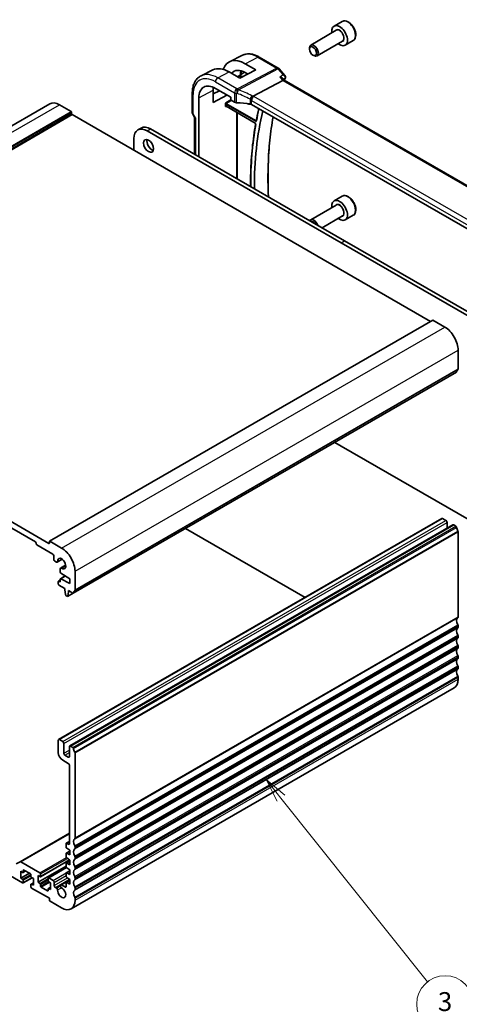
# Model space of a CAD drawing. Units: millimetres. Extents: x 0 to 5710, y 0 to 843.
# Drawn here: x 838 to 977, y 291 to 604 of the extents above; entities that cross this region are included whole.
import ezdxf

# ---------------------------------------------------------------- set-up
doc = ezdxf.new("R2010")
doc.units = ezdxf.units.MM
doc.layers.add('Symbol (TK)', color=100, linetype='Continuous', lineweight=18, true_color=0x00ff3f)
doc.layers.add('Visible (ISO)', color=7, linetype='Continuous', lineweight=35)
doc.layers.add('Visible Narrow (ISO)', color=7, linetype='Continuous', lineweight=25)
doc.styles.add('Note Text (TK2)', font='MS PGothic.ttf')

# ---------------------------------------------------------------- blocks, each defined once
blk = doc.blocks.new('バルーン3')
at = {"layer": 'Symbol (TK)', "color": 100, "true_color": 0x00ff40}
for p, q in [((321.35, 126.75), (319.79, 128.71)), ((321.74, 127.07), (319.79, 128.71)), ((319.79, 128.71), (320.96, 126.44)), ((321.35, 126.75), (336.85, 107.28))]:
    blk.add_line(p, q, dxfattribs=at)
at = {"layer": 'Symbol (TK)'}
blk.add_circle((338.71, 104.94), 3, dxfattribs=at)
at = {"layer": 'Symbol (TK)', "color": 7, "insert": (338.71, 104.94), "char_height": 2, "attachment_point": 5, "style": 'Note Text (TK2)'}
blk.add_mtext('3', dxfattribs=at)

msp = doc.modelspace()

# ---------------------------------------------------------------- linework, layer by layer
at = {"layer": 'Visible (ISO)'}
for p, q in [((939.9654, 602.9622), (937.4199, 601.4925)), ((938.0991, 600.1526), (929.9882, 595.4698)), ((929.574, 594.2036), (929.574, 594.5542)), ((940.0991, 596.6885), (931.9882, 592.0057)), ((943.4654, 596.9), (940.9199, 595.4303)), ((908.3733, 592.2218), (904.191, 590.1525)), ((913.6483, 591.6547), (919.6789, 588.1729)), ((930.6846, 592.28), (930.9882, 592.1047)), ((909.1297, 589.5293), (912.5119, 587.5636)), ((898.9305, 587.5498), (895.1915, 585.6999)), ((907.4915, 584.9689), (904.0855, 586.9223)), ((906.752, 585.393), (909.0115, 586.8296)), ((912.5119, 587.5636), (907.4915, 584.9689)), ((909.9921, 586.2613), (909.1297, 586.7626)), ((919.9349, 587.9616), (921.8158, 585.7896)), ((911.7215, 579.2163), (921.1635, 584.2257)), ((921.6056, 584.267), (921.0809, 584.8729)), ((1025.813, 524.1029), (921.5778, 584.2831)), ((892.3874, 580.1499), (892.3874, 573.9743)), ((894.4959, 559.9548), (894.4959, 578.6934)), ((899.0025, 577.2006), (899.0025, 581.1197)), ((899.0025, 579.9168), (901.0068, 580.9589)), ((903.4081, 579.5725), (899.0025, 577.2006)), ((899.7133, 581.7057), (904.5772, 578.8976)), ((904.5772, 578.8976), (904.5772, 578.2015)), ((725.5935, 506.5761), (847.2158, 576.7948)), ((850.2158, 576.4976), (853.9635, 574.3339)), ((902.9116, 576.1292), (902.9116, 576.8045)), ((903.0991, 576.0002), (912.3074, 570.6838)), ((904.7185, 577.9567), (905.7937, 577.3359)), ((1014.806, 516.7616), (911.1928, 576.5827)), ((854.1049, 574.089), (854.1049, 573.5991)), ((854.2463, 573.3541), (968.0319, 507.66)), ((892.5213, 573.4743), (893.1089, 572.4567)), ((893.0945, 572.4816), (893.0945, 560.7639)), ((875.1112, 568.487), (876.1719, 569.0993)), ((878.1112, 568.1898), (939.6648, 532.6518)), ((879.1719, 568.8022), (940.7255, 533.2642)), ((873.8685, 562.0252), (873.8685, 565.7403)), ((939.9654, 547.4404), (937.4199, 545.9707)), ((938.0991, 544.6309), (929.9882, 539.948)), ((940.0991, 541.1668), (933.5685, 537.3963)), ((943.4654, 541.3782), (940.9199, 539.9085)), ((939.6648, 532.6518), (1001.2185, 497.1138)), ((940.7255, 533.2642), (1002.2791, 497.7261)), ((847.0753, 437.8256), (968.6976, 508.0443)), ((968.7976, 508.0344), (972.5453, 505.8707)), ((732.624, 503.1354), (846.8924, 437.1625)), ((842.5791, 437.6116), (736.9373, 498.6039)), ((976.7879, 498.5222), (976.7879, 492.5903)), ((854.6224, 421.3404), (976.2447, 491.5591)), ((939.6648, 468.0669), (937.6099, 469.2533)), ((1001.2185, 432.5289), (939.6648, 468.0669)), ((849.9658, 374.8478), (971.5882, 445.0665)), ((971.8382, 445.0417), (972.8989, 444.4293)), ((853.5014, 372.8065), (975.1237, 443.0252)), ((890.2691, 441.9211), (928.2047, 420.019)), ((973.2524, 443.817), (973.2524, 441.9448)), ((975.3737, 443.0005), (976.0947, 442.5842)), ((976.7879, 440.8349), (976.7879, 413.7984)), ((842.7912, 437.0809), (842.7912, 437.2442)), ((848.0945, 433.774), (843.0033, 436.7134)), ((847.0338, 437.2442), (847.0338, 437.7341)), ((847.1753, 437.8157), (850.9229, 435.652)), ((848.4481, 432.1002), (848.4481, 433.1617)), ((849.5304, 431.1866), (851.1256, 432.1076)), ((849.2804, 431.2114), (848.8016, 431.4879)), ((850.4987, 428.0399), (850.4987, 429.1014)), ((850.6022, 429.3302), (852.1974, 430.2512)), ((849.9244, 425.134), (850.4987, 425.4656)), ((850.4987, 425.1192), (850.4987, 425.7911)), ((850.5608, 425.9284), (852.086, 426.8089)), ((853.5746, 425.8744), (850.7015, 427.678)), ((850.7015, 425.9186), (853.5746, 424.4047)), ((853.5746, 424.4047), (853.5746, 425.8744)), ((855.1656, 428.3035), (855.1656, 422.3716)), ((849.8623, 424.2619), (849.8623, 424.9967)), ((850.0744, 425.1192), (850.2865, 424.9967)), ((851.9482, 422.8126), (850.0744, 423.8944)), ((851.9482, 422.4043), (851.9482, 422.8126)), ((852.1333, 420.8731), (851.9482, 422.4043)), ((852.6848, 420.3461), (852.3431, 420.5434)), ((852.8348, 420.3312), (854.5589, 421.3266)), ((853.0796, 421.7511), (852.8946, 420.4336)), ((853.0796, 422.1594), (853.0796, 421.7511)), ((854.4724, 421.3553), (853.0796, 422.1594)), ((853.0796, 421.7511), (853.4332, 421.9553)), ((976.7879, 410.9653), (976.7879, 410.5324)), ((976.7879, 407.6993), (976.7879, 407.2664)), ((976.7879, 404.4333), (976.7879, 404.0004)), ((976.7879, 401.1673), (976.7879, 400.7345)), ((976.7879, 397.9013), (976.7879, 397.4685)), ((976.7879, 394.6353), (976.7879, 394.0107)), ((853.9229, 321.0453), (975.5453, 391.264)), ((849.8623, 374.6189), (849.8623, 370.6997)), ((851.2765, 374.2106), (850.2158, 374.823)), ((851.63, 370.4956), (851.63, 373.5982)), ((853.3978, 372.5776), (853.3978, 369.4749)), ((854.4724, 372.3655), (853.7514, 372.7817)), ((853.0443, 369.2708), (851.9836, 369.8832)), ((855.1656, 343.5797), (855.1656, 370.6162)), ((851.2765, 368.2502), (853.0443, 367.2296)), ((853.3978, 366.6172), (853.3978, 341.7957)), ((837.7379, 336.0204), (853.3978, 345.0617)), ((852.3371, 341.7549), (852.3371, 340.6952)), ((852.3993, 341.8922), (853.3978, 342.4687)), ((853.0443, 341.5916), (852.5493, 341.8774)), ((852.3371, 338.5688), (852.3371, 337.5925)), ((852.3993, 338.7061), (853.5746, 339.3847)), ((852.5345, 340.3369), (853.5746, 339.6524)), ((853.5746, 338.1827), (852.5345, 338.6992)), ((853.5746, 339.6524), (853.5746, 338.1827)), ((855.1656, 340.3137), (855.1656, 340.7466)), ((827.2702, 335.8149), (838.5486, 329.3033)), ((837.7379, 336.0204), (836.5308, 335.3235)), ((844.0286, 332.5081), (837.9879, 335.9957)), ((844.1786, 331.2685), (853.4584, 336.6261)), ((852.3371, 335.4661), (852.3371, 334.4898)), ((852.3993, 335.6035), (853.5746, 336.282)), ((852.5345, 337.2342), (853.5746, 336.5497)), ((853.5746, 335.08), (852.5345, 335.5965)), ((853.5746, 336.5497), (853.5746, 335.08)), ((855.1656, 337.0477), (855.1656, 337.4806)), ((837.9829, 330.8546), (837.9829, 332.9775)), ((837.9829, 332.9775), (838.5486, 332.6509)), ((837.9829, 330.8546), (840.6699, 332.406)), ((838.6986, 332.6361), (839.485, 333.0901)), ((838.7607, 332.7734), (838.7607, 333.2633)), ((838.9728, 333.3858), (840.9527, 332.2427)), ((841.1649, 331.8753), (841.1649, 331.3854)), ((843.463, 329.487), (852.3371, 334.6105)), ((843.463, 329.487), (843.463, 331.6099)), ((843.463, 331.6099), (844.0286, 331.2833)), ((844.2408, 331.4058), (844.2408, 332.1406)), ((846.7071, 330.8899), (852.4515, 334.2064)), ((852.3371, 332.3634), (852.3371, 331.3871)), ((852.3993, 332.5008), (853.5746, 333.1793)), ((852.5345, 334.1315), (853.5746, 333.447)), ((853.5746, 331.9773), (852.5345, 332.4939)), ((853.5746, 333.447), (853.5746, 331.9773)), ((855.1656, 333.7817), (855.1656, 334.2146)), ((838.5486, 330.528), (837.9829, 330.8546)), ((838.6986, 329.2884), (841.5356, 330.9264)), ((838.7607, 329.4258), (838.7607, 330.1606)), ((841.1649, 328.7726), (841.1649, 328.0377)), ((841.227, 328.9099), (841.9427, 329.3231)), ((841.377, 331.0179), (841.9427, 330.6913)), ((841.9427, 328.5685), (841.377, 328.8951)), ((841.9427, 330.6913), (841.9427, 328.5685)), ((844.0286, 329.1604), (843.463, 329.487)), ((844.2408, 328.3031), (844.2408, 328.793)), ((846.6449, 330.7526), (846.6449, 330.0177)), ((848.2359, 330.079), (846.8571, 330.8751)), ((846.8571, 329.6503), (847.4228, 329.3237)), ((847.4228, 329.3237), (847.4228, 327.2008)), ((848.5895, 328.4868), (848.5895, 329.4666)), ((850.6022, 328.7356), (853.4877, 330.4015)), ((852.125, 327.9969), (850.8961, 328.7064)), ((852.3371, 329.2607), (852.3371, 328.1194)), ((852.3993, 329.3981), (853.5746, 330.0766)), ((852.5345, 331.0288), (853.5746, 330.3443)), ((853.5746, 328.8746), (852.5345, 329.3912)), ((853.5746, 330.3443), (853.5746, 328.8746)), ((855.1656, 330.5157), (855.1656, 330.9486)), ((841.377, 327.6703), (847.0338, 324.4043)), ((846.4328, 326.7926), (844.4529, 327.9357)), ((846.6449, 327.405), (846.6449, 326.9151)), ((846.7071, 327.5423), (847.4228, 327.9555)), ((847.4228, 327.2008), (846.8571, 327.5274)), ((849.2948, 327.6713), (848.943, 327.8744)), ((855.1656, 327.2498), (855.1656, 327.6826)), ((847.0338, 324.4043), (847.0338, 323.8328)), ((847.246, 323.4654), (850.9229, 321.3425)), ((855.1656, 323.792), (855.1656, 324.4166))]:
    msp.add_line(p, q, dxfattribs=at)
for centre, start, end in [((919.1789, 587.3069), 40.893395, 60), ((893.3874, 573.9743), 180, 210)]:
    msp.add_arc(centre, 1, start, end, dxfattribs=at)
for centre, major_axis, ratio, start_param, end_param in [((939.1699, 598.4614), (1.75, -3.0311), 0.57735027, 5.32063456, 10.38732871), ((930.9882, 593.7377), (1, -1.7321), 0.57735027, 5.49778714, 10.21017612), ((909.131, 581.1169), (-5.1242, 8.9374), 0.57533144, 5.49970325, 6.75729246), ((904.0841, 578.2062), (5.366, -9.2294), 0.57936207, 2.35425398, 3.10263463), ((909.1303, 581.1173), (-3.4387, 5.9977), 0.57533144, 5.49964222, 6.53517241), ((909.1885, 581.1517), (-2.4447, 4.2343), 0.57735027, 5.70822094, 6.27903143), ((899.7133, 575.6811), (-3.6893, 6.39), 0.57735027, 5.49778714, 7.06858347), ((904.0849, 578.2058), (3.6001, -6.1922), 0.57936207, 3.76204229, 3.92523325), ((920.9598, 583.4852), (-0.6441, -0.7798), 0.43116621, 3.21403058, 3.94706886), ((850.2158, 571.5987), (-3, 5.1962), 0.57735027, 5.49778714, 6.28318531), ((904.7187, 578.12), (-0.1, 0.1732), 0.5780539, 0.78600715, 2.3555855), ((906.5009, 577.7157), (0.9999, -0.0292), 0.55686057, 3.94326714, 4.69626465), ((905.8206, 566.0345), (19.9974, -0.5845), 0.55686057, 1.33900441, 1.554672), ((909.1885, 581.1517), (2.4447, -4.2343), 0.57735027, 5.66846945, 6.02192824), ((910.4857, 576.203), (0.9999, -0.0292), 0.55686057, 0.80167448, 1.33900441), ((853.9635, 574.1706), (0.1, -0.1732), 0.57735027, 0.78539816, 2.35619449), ((854.2463, 573.5174), (0.1, -0.1732), 0.57735027, 3.92699082, 5.49778714), ((894.0945, 572.7496), (0.9964, 0.267), 0.31783725, 3.22655188, 3.84203159), ((1007.9511, 494.8188), (67.7857, -117.4083), 0.57735027, 3.69081826, 3.9303101), ((879.1719, 563.9032), (-3, 5.1962), 0.57735027, 5.49778714, 6.28318531), ((878.1112, 563.2908), (-3, 5.1962), 0.57735027, 5.49778714, 7.06858347), ((879.5608, 564.0461), (1.125, -1.9486), 0.57735027, 3.63247533, 5.79230263), ((939.1699, 542.9396), (1.75, -3.0311), 0.57735027, 5.32063456, 10.38732871), ((930.9882, 538.216), (-1, 1.7321), 0.57735027, 4.3497659, 6.64580838), ((930.6846, 538.0407), (-0.7853, 1.3602), 0.57735027, 4.84745401, 6.14812026), ((968.7976, 507.8711), (-0.1, 0.1732), 0.57735027, 5.49778714, 6.28318531), ((972.5453, 500.9717), (3, -5.1962), 0.57735027, 0.78539816, 2.35619449), ((976.0947, 491.8189), (0.15, -0.2598), 0.57735027, 0, 0.65459067), ((977.7072, 490.643), (-1, 1.7321), 0.57735027, 0.01840416, 0.65459067), ((976.4344, 492.7944), (0.25, -0.433), 0.57735027, 0.01840416, 0.78539816), ((971.8382, 444.6334), (-0.25, 0.433), 0.57735027, 5.49778714, 6.28318531), ((972.8989, 444.0211), (0.25, -0.433), 0.57735027, 0.78539816, 2.35619449), ((975.3737, 442.5922), (-0.25, 0.433), 0.57735027, 5.49778714, 6.28318531), ((976.0947, 442.3392), (0.15, -0.2598), 0.57735027, 0.91620566, 2.35619449), ((977.7072, 441.6532), (1, -1.7321), 0.57735027, 4.05779831, 4.7284598), ((976.5758, 440.9574), (0.15, -0.2598), 0.57735027, 0.78539816, 1.58686715), ((842.5791, 437.3666), (-0.15, 0.2598), 0.57735027, 3.92699082, 5.49778714), ((843.0033, 436.9584), (-0.15, 0.2598), 0.57735027, 0.78539816, 2.35619449), ((846.8924, 437.3258), (0.1, -0.1732), 0.57735027, 5.49778714, 7.06858347), ((847.1753, 437.6524), (-0.1, 0.1732), 0.57735027, 5.49778714, 7.06858347), ((850.9229, 430.753), (3, -5.1962), 0.57735027, 0.78539816, 2.35619449), ((848.0945, 433.3658), (-0.25, 0.433), 0.57735027, 3.92699082, 5.49778714), ((848.8016, 431.8961), (-0.25, 0.433), 0.57735027, 0.78539816, 2.35619449), ((850.9229, 430.753), (0.9125, -1.5805), 0.57735027, 5.45476312, 10.25320015), ((849.2804, 431.6197), (0.25, -0.433), 0.57735027, 5.49778714, 7.1116075), ((850.8522, 428.8972), (-0.25, 0.433), 0.57735027, 5.45476312, 7.06858347), ((850.7108, 427.9174), (-0.15, 0.2598), 0.57735027, 0.78539816, 2.31256126), ((850.7108, 425.6686), (-0.15, 0.2598), 0.57735027, 5.54142038, 7.06858347), ((850.0744, 424.8742), (-0.15, 0.2598), 0.57735027, 5.49778714, 7.06858347), ((850.0744, 424.1394), (-0.15, 0.2598), 0.57735027, 0.78539816, 2.35619449), ((850.2865, 425.2417), (0.15, -0.2598), 0.57735027, 5.49778714, 7.06858347), ((854.812, 422.5757), (0.25, -0.433), 0.57735027, 0.01840416, 0.78539816), ((852.3431, 420.7883), (-0.15, 0.2598), 0.57735027, 0.93428811, 2.35619449), ((852.6848, 420.591), (0.15, -0.2598), 0.57735027, 5.49778714, 6.91969352), ((854.4724, 421.6002), (0.15, -0.2598), 0.57735027, 5.49778714, 6.93777597), ((856.0848, 420.4243), (-1, 1.7321), 0.57735027, 0.01840416, 0.65459067), ((977.7072, 411.8511), (-1, 1.7321), 0.57735027, 0.01840416, 1.55239217), ((976.4344, 414.0025), (0.25, -0.433), 0.57735027, 0.01840416, 0.78539816), ((977.7072, 408.5851), (-1, 1.7321), 0.57735027, 0.01840416, 1.55239217), ((976.4344, 411.1694), (0.25, -0.433), 0.57735027, 0.78539816, 1.55239217), ((976.4344, 410.7365), (0.25, -0.433), 0.57735027, 0.01840416, 0.78539816), ((977.7072, 405.3191), (-1, 1.7321), 0.57735027, 0.01840416, 1.55239217), ((976.4344, 407.9034), (0.25, -0.433), 0.57735027, 0.78539816, 1.55239217), ((976.4344, 407.4706), (0.25, -0.433), 0.57735027, 0.01840416, 0.78539816), ((977.7072, 402.0531), (-1, 1.7321), 0.57735027, 0.01840416, 1.55239217), ((976.4344, 404.6374), (0.25, -0.433), 0.57735027, 0.78539816, 1.55239217), ((976.4344, 404.2046), (0.25, -0.433), 0.57735027, 0.01840416, 0.78539816), ((977.7072, 398.7872), (-1, 1.7321), 0.57735027, 0.01840416, 1.55239217), ((976.4344, 401.3714), (0.25, -0.433), 0.57735027, 0.78539816, 1.55239217), ((976.4344, 400.9386), (0.25, -0.433), 0.57735027, 0.01840416, 0.78539816), ((977.7072, 395.5212), (-1, 1.7321), 0.57735027, 0.01840416, 1.55239217), ((976.4344, 398.1054), (0.25, -0.433), 0.57735027, 0.78539816, 1.55239217), ((976.4344, 397.6726), (0.25, -0.433), 0.57735027, 0.01840416, 0.78539816), ((976.4344, 394.8395), (0.25, -0.433), 0.57735027, 0.78539816, 1.55239217), ((972.5453, 396.4601), (3, -5.1962), 0.57735027, 0, 0.78539816), ((850.2158, 374.4147), (-0.25, 0.433), 0.57735027, 5.49778714, 7.06858347), ((851.2765, 373.8024), (-0.25, 0.433), 0.57735027, 3.92699082, 5.49778714), ((853.7514, 372.3735), (-0.25, 0.433), 0.57735027, 5.49778714, 7.06858347), ((854.4724, 372.1205), (-0.15, 0.2598), 0.57735027, 4.05779831, 5.49778714), ((851.2765, 369.8832), (1, -1.7321), 0.57735027, 3.92699082, 5.49778714), ((851.9836, 370.2914), (-0.25, 0.433), 0.57735027, 0.78539816, 2.35619449), ((853.0443, 369.6791), (0.25, -0.433), 0.57735027, 5.49778714, 7.06858347), ((856.0848, 371.4345), (-1, 1.7321), 0.57735027, 0.91620566, 1.58686715), ((854.9534, 370.7387), (-0.15, 0.2598), 0.57735027, 3.92699082, 4.7284598), ((853.0443, 366.8213), (0.25, -0.433), 0.57735027, 0.78539816, 2.35619449), ((852.5493, 341.6324), (-0.15, 0.2598), 0.57735027, 5.49778714, 7.06858347), ((853.0443, 341.9998), (0.25, -0.433), 0.57735027, 5.49778714, 7.06858347), ((856.0848, 341.6324), (-1, 1.7321), 0.57735027, 0.01840416, 1.55239217), ((854.812, 343.7838), (0.25, -0.433), 0.57735027, 0.01840416, 0.78539816), ((854.812, 340.9507), (-0.25, 0.433), 0.57735027, 3.92699082, 4.69398482), ((852.5493, 340.5727), (0.15, -0.2598), 0.57735027, 3.92699082, 5.42797397), ((852.5493, 338.4463), (-0.15, 0.2598), 0.57735027, 5.56760031, 7.06858347), ((856.0848, 338.3664), (-1, 1.7321), 0.57735027, 0.01840416, 1.55239217), ((854.812, 340.5178), (0.25, -0.433), 0.57735027, 0.01840416, 0.78539816), ((854.812, 337.6847), (-0.25, 0.433), 0.57735027, 3.92699082, 4.69398482), ((837.9879, 335.5874), (-0.25, 0.433), 0.57735027, 5.49778714, 6.28318531), ((852.5493, 337.47), (0.15, -0.2598), 0.57735027, 3.92699082, 5.42797397), ((852.5493, 335.3436), (-0.15, 0.2598), 0.57735027, 5.56760031, 7.06858347), ((856.0848, 335.1004), (-1, 1.7321), 0.57735027, 0.01840416, 1.55239217), ((854.812, 337.2518), (0.25, -0.433), 0.57735027, 0.01840416, 0.78539816), ((838.5486, 332.8959), (0.15, -0.2598), 0.57735027, 5.49778714, 7.06858347), ((838.9728, 333.1408), (-0.15, 0.2598), 0.57735027, 5.49778714, 7.06858347), ((840.9527, 331.9977), (0.15, -0.2598), 0.57735027, 0.78539816, 2.35619449), ((844.0286, 332.2631), (-0.15, 0.2598), 0.57735027, 3.92699082, 5.49778714), ((852.5493, 334.3673), (0.15, -0.2598), 0.57735027, 3.92699082, 5.42797397), ((852.5493, 332.241), (-0.15, 0.2598), 0.57735027, 5.56760031, 7.06858347), ((856.0848, 331.8344), (-1, 1.7321), 0.57735027, 0.01840416, 1.55239217), ((854.812, 334.4187), (-0.25, 0.433), 0.57735027, 3.92699082, 4.69398482), ((854.812, 333.9859), (0.25, -0.433), 0.57735027, 0.01840416, 0.78539816), ((838.5486, 330.2831), (-0.15, 0.2598), 0.57735027, 3.92699082, 5.49778714), ((838.5486, 329.5483), (0.15, -0.2598), 0.57735027, 5.49778714, 7.06858347), ((841.377, 331.2629), (0.15, -0.2598), 0.57735027, 3.92699082, 5.49778714), ((841.377, 328.6501), (-0.15, 0.2598), 0.57735027, 5.49778714, 7.06858347), ((844.0286, 331.5283), (0.15, -0.2598), 0.57735027, 5.49778714, 7.06858347), ((844.0286, 328.9155), (-0.15, 0.2598), 0.57735027, 3.92699082, 5.49778714), ((846.8571, 330.6301), (-0.15, 0.2598), 0.57735027, 5.49778714, 7.06858347), ((846.8571, 329.8953), (0.15, -0.2598), 0.57735027, 3.92699082, 5.49778714), ((848.2359, 329.6707), (-0.25, 0.433), 0.57735027, 3.92699082, 5.49778714), ((848.943, 328.2827), (-0.25, 0.433), 0.57735027, 0.78539816, 2.35619449), ((850.8961, 328.2266), (-0.2938, 0.5089), 0.57735027, 5.49778714, 8.65513391), ((852.5493, 331.2646), (0.15, -0.2598), 0.57735027, 3.92699082, 5.42797397), ((852.5493, 329.1383), (-0.15, 0.2598), 0.57735027, 5.56760031, 7.06858347), ((856.0848, 328.5685), (-1, 1.7321), 0.57735027, 0.01840416, 1.55239217), ((854.812, 331.1527), (-0.25, 0.433), 0.57735027, 3.92699082, 4.69398482), ((854.812, 330.7199), (0.25, -0.433), 0.57735027, 0.01840416, 0.78539816), ((841.377, 327.9153), (0.15, -0.2598), 0.57735027, 3.92699082, 5.49778714), ((844.4529, 328.1806), (-0.15, 0.2598), 0.57735027, 0.78539816, 2.35619449), ((846.4328, 327.0375), (0.15, -0.2598), 0.57735027, 5.49778714, 7.06858347), ((846.8571, 327.2825), (-0.15, 0.2598), 0.57735027, 5.49778714, 7.06858347), ((849.2948, 327.2789), (-0.2403, 0.4162), 0.57735027, 3.87517892, 5.49778714), ((850.9229, 326.2414), (0.9125, -1.5805), 0.57735027, 3.87517892, 8.65513391), ((852.125, 328.2419), (0.15, -0.2598), 0.57735027, 5.49778714, 7.06858347), ((856.0848, 325.3025), (-1, 1.7321), 0.57735027, 0.01840416, 1.55239217), ((854.812, 327.8867), (-0.25, 0.433), 0.57735027, 3.92699082, 4.69398482), ((854.812, 327.4539), (0.25, -0.433), 0.57735027, 0.01840416, 0.78539816), ((847.246, 323.7103), (0.15, -0.2598), 0.57735027, 3.92699082, 5.49778714), ((850.9229, 326.2414), (3, -5.1962), 0.57735027, 5.49778714, 7.06858347), ((854.812, 324.6207), (-0.25, 0.433), 0.57735027, 3.92699082, 4.69398482)]:
    msp.add_ellipse(centre, major_axis=major_axis, ratio=ratio, start_param=start_param, end_param=end_param, dxfattribs=at)
for centre, major_axis in [((930.6846, 593.5624), (-0.7853, 1.3602)), ((878.5001, 563.4337), (-1.125, 1.9486))]:
    msp.add_ellipse(centre, major_axis=major_axis, ratio=0.57735027, dxfattribs=at)
for points, knots in [([(943.4654, 596.9), (943.6545, 597.0092), (943.8172, 597.1622), (944.0823, 597.5418), (944.1789, 597.7728), (944.304, 598.3076), (944.3218, 598.6177), (944.2703, 599.2753), (944.1978, 599.6238), (943.9724, 600.3155), (943.8201, 600.6586), (943.4523, 601.3081), (943.2372, 601.6146), (942.7619, 602.1639), (942.5018, 602.4066), (941.9556, 602.803), (941.6693, 602.9564), (941.0987, 603.1442), (940.8132, 603.1819), (940.3362, 603.1259), (940.1402, 603.0631), (939.9654, 602.9622)], [5.63272269, 5.63272269, 5.63272269, 5.63272269, 5.89656787, 5.89656787, 6.18449795, 6.18449795, 6.51244982, 6.51244982, 6.85206471, 6.85206471, 7.18904995, 7.18904995, 7.5243637, 7.5243637, 7.86108525, 7.86108525, 8.20064574, 8.20064574, 8.53047897, 8.53047897, 8.77431534, 8.77431534, 8.77431534, 8.77431534]), ([(908.3733, 592.2218), (908.6833, 592.3752), (909.0135, 592.4883), (909.6964, 592.6319), (910.049, 592.6627), (910.7631, 592.6477), (911.1247, 592.6021), (911.8491, 592.442), (912.212, 592.3276), (912.9341, 592.0364), (913.2933, 591.8597), (913.6483, 591.6547)], [0.822464547, 0.822464547, 0.822464547, 0.822464547, 0.972130903, 0.972130903, 1.121797259, 1.121797259, 1.271463615, 1.271463615, 1.421129971, 1.421129971, 1.570796327, 1.570796327, 1.570796327, 1.570796327]), ([(895.1915, 585.6999), (894.8241, 585.518), (894.4835, 585.2838), (893.8763, 584.7272), (893.6096, 584.4051), (893.1567, 583.6943), (892.9702, 583.3056), (892.6751, 582.4778), (892.5663, 582.0386), (892.4225, 581.1211), (892.3874, 580.6427), (892.3874, 580.1499)], [5.460720761, 5.460720761, 5.460720761, 5.460720761, 5.62521367, 5.62521367, 5.789706579, 5.789706579, 5.954199489, 5.954199489, 6.118692398, 6.118692398, 6.283185307, 6.283185307, 6.283185307, 6.283185307]), ([(921.0809, 584.8729), (921.0646, 584.8917), (921.0469, 584.9101), (920.9357, 585.0151), (920.814, 585.0913), (920.5431, 585.2166), (920.3923, 585.2669), (920.2324, 585.3043), (920.2305, 585.3047), (920.2286, 585.3052)], [0.057655913, 0.057655913, 0.057655913, 0.057655913, 0.06808177, 0.06808177, 0.118894707, 0.118894707, 0.169096549, 0.169096549, 0.169698271, 0.169698271, 0.169698271, 0.169698271]), ([(921.8158, 585.7896), (921.8379, 585.7641), (921.8595, 585.7361), (921.9006, 585.6736), (921.92, 585.6391), (921.9541, 585.5626), (921.9688, 585.5207), (921.9898, 585.429), (921.996, 585.3794), (921.996, 585.2773), (921.9898, 585.225), (921.9776, 585.1747)], [-0.0286059582, -0.0286059582, -0.0286059582, -0.0286059582, -0.0228847666, -0.0228847666, -0.0171635749, -0.0171635749, -0.0114423833, -0.0114423833, -0.0057211916, -0.0057211916, 0, 0, 0, 0]), ([(921.9776, 585.1747), (921.9763, 585.1697), (921.9751, 585.1648), (921.9725, 585.155), (921.9712, 585.1502), (921.9685, 585.1406), (921.9672, 585.1359), (921.9644, 585.1265), (921.963, 585.1218), (921.9601, 585.1125), (921.9586, 585.1079), (921.9571, 585.1034)], [0, 0, 0, 0, 0.00106665877, 0.00106665877, 0.00213331753, 0.00213331753, 0.0031999763, 0.0031999763, 0.00426663507, 0.00426663507, 0.00533329383, 0.00533329383, 0.00533329383, 0.00533329383]), ([(910.9849, 577.9576), (910.9852, 577.9587), (910.9855, 577.9599), (910.9988, 578.0093), (911.0147, 578.0606), (911.0515, 578.1658), (911.0721, 578.2195), (911.1393, 578.3797), (911.1916, 578.4882), (911.3119, 578.7068), (911.3788, 578.8141), (911.5168, 579.0093), (911.5862, 579.0949), (911.652, 579.1641)], [-0.152377677, -0.152377677, -0.152377677, -0.152377677, -0.151911895, -0.151911895, -0.132151326, -0.132151326, -0.113003239, -0.113003239, -0.076389229, -0.076389229, -0.03819298, -0.03819298, 0, 0, 0, 0]), ([(911.7215, 579.2163), (911.6951, 579.2023), (911.672, 579.185), (911.6522, 579.1643), (911.6521, 579.1642), (911.652, 579.1641)], [-0.35780165116, -0.35780165116, -0.35780165116, -0.35780165116, -0.34951322551, -0.34951322551, -0.34947229848, -0.34947229848, -0.34947229848, -0.34947229848]), ([(902.9116, 576.8045), (902.9116, 576.8311), (902.9158, 576.8629), (902.9396, 576.9474), (902.9599, 576.9929), (903.0019, 577.0752), (903.0264, 577.1162), (903.0521, 577.1589), (903.0525, 577.1595), (903.0528, 577.16)], [0, 0, 0, 0, 0.009751434, 0.009751434, 0.0220041815, 0.0220041815, 0.0353260032, 0.0353260032, 0.0355089461, 0.0355089461, 0.0355089461, 0.0355089461]), ([(903.0528, 575.9258), (903.0525, 575.926), (903.0521, 575.9262), (903.0264, 575.9411), (903.0019, 575.9559), (902.9599, 575.9929), (902.9396, 576.0165), (902.9158, 576.0754), (902.9116, 576.1026), (902.9116, 576.1292)], [-0.000202601, -0.000202601, -0.000202601, -0.000202601, 0, 0, 0.0147532304, 0.0147532304, 0.0283225163, 0.0283225163, 0.0391217265, 0.0391217265, 0.0391217265, 0.0391217265]), ([(903.0991, 576.0002), (903.0924, 576.0041), (903.0866, 576.0068), (903.0775, 576.0105), (903.0742, 576.0114), (903.0716, 576.012), (903.0711, 576.012), (903.0711, 576.012)], [-0.784789176, -0.784789176, -0.784789176, -0.784789176, -0.634804167, -0.634804167, -0.484819157, -0.484819157, -0.404860784, -0.404860784, -0.404860784, -0.404860784]), ([(913.4889, 575.2571), (913.4508, 575.0931), (913.4131, 574.9288), (913.2528, 574.2211), (913.1342, 573.6743), (912.9062, 572.5734), (912.7967, 572.0192), (912.6916, 571.4615)], [6.0507566997, 6.0507566997, 6.0507566997, 6.0507566997, 6.055863473, 6.055863473, 6.0727032433, 6.0727032433, 6.0895430136, 6.0895430136, 6.0895430136, 6.0895430136]), ([(916.5655, 547.2129), (916.5364, 547.854), (916.512, 548.4926), (916.4045, 551.9234), (916.4051, 554.6703), (916.5824, 560.0536), (916.7591, 562.6899), (917.2815, 567.7795), (917.6232, 570.2355), (918.0475, 572.6252)], [6.229509054, 6.229509054, 6.229509054, 6.229509054, 6.246379964, 6.246379964, 6.320488738, 6.320488738, 6.394597511, 6.394597511, 6.467035448, 6.467035448, 6.467035448, 6.467035448]), ([(912.4884, 570.3456), (912.0592, 567.9076), (911.7151, 565.4029), (911.1984, 560.2732), (911.0259, 557.6482), (910.8921, 553.495), (910.8708, 552.004), (910.8756, 550.498)], [6.100725759, 6.100725759, 6.100725759, 6.100725759, 6.173709578, 6.173709578, 6.246693397, 6.246693397, 6.286886346, 6.286886346, 6.286886346, 6.286886346]), ([(912.3074, 570.6838), (912.3165, 570.6785), (912.3273, 570.6712), (912.3509, 570.6518), (912.364, 570.6394), (912.3907, 570.6099), (912.4042, 570.5926), (912.4297, 570.5547), (912.4415, 570.534), (912.4615, 570.4923), (912.4697, 570.4712), (912.4817, 570.4319), (912.4857, 570.4137), (912.4899, 570.3829), (912.4904, 570.37), (912.4896, 570.3541), (912.489, 570.3492), (912.4884, 570.3456)], [0, 0, 0, 0, 0.0082512445, 0.0082512445, 0.0171984509, 0.0171984509, 0.0267552431, 0.0267552431, 0.0366570457, 0.0366570457, 0.0465437444, 0.0465437444, 0.0560393255, 0.0560393255, 0.0648560952, 0.0648560952, 0.0700919978, 0.0700919978, 0.0700919978, 0.0700919978]), ([(912.6916, 571.4615), (912.6911, 571.4585), (912.6905, 571.4564), (912.6899, 571.4545), (912.6897, 571.4541), (912.6897, 571.4541)], [0, 0, 0, 0, 0.00447790955, 0.00447790955, 0.00746554508, 0.00746554508, 0.00746554508, 0.00746554508]), ([(943.4654, 541.3782), (943.6545, 541.4874), (943.8172, 541.6404), (944.0823, 542.02), (944.1789, 542.2511), (944.304, 542.7858), (944.3218, 543.096), (944.2703, 543.7535), (944.1978, 544.102), (943.9724, 544.7937), (943.8201, 545.1368), (943.4523, 545.7863), (943.2372, 546.0928), (942.7619, 546.6422), (942.5018, 546.8848), (941.9556, 547.2812), (941.6693, 547.4346), (941.0987, 547.6224), (940.8132, 547.6601), (940.3362, 547.6041), (940.1402, 547.5413), (939.9654, 547.4404)], [5.4977573, 5.4977573, 5.4977573, 5.4977573, 5.76160248, 5.76160248, 6.04953257, 6.04953257, 6.37748443, 6.37748443, 6.71709932, 6.71709932, 7.05408457, 7.05408457, 7.38939831, 7.38939831, 7.72611986, 7.72611986, 8.06568035, 8.06568035, 8.39551358, 8.39551358, 8.63934996, 8.63934996, 8.63934996, 8.63934996])]:
    msp.add_open_spline(points, degree=3, knots=knots, dxfattribs=at)
msp.add_open_spline([(921.9571, 585.1034), (921.8614, 584.8128), (921.7671, 584.5207), (921.6744, 584.2273)], degree=3, dxfattribs=at)
at = {"layer": 'Visible Narrow (ISO)'}
for p, q in [((909.1297, 589.5293), (913.1853, 591.6254)), ((913.1853, 591.6254), (919.2159, 588.1437)), ((919.2159, 588.1437), (906.743, 581.5263)), ((900.4574, 585.0472), (904.0855, 586.9223)), ((906.5379, 581.5366), (900.4574, 585.0472)), ((907.0588, 581.2579), (919.5317, 587.8753)), ((919.5317, 587.8753), (921.1882, 585.9626)), ((920.2286, 585.3052), (921.1635, 584.2257)), ((899.7133, 583.8022), (905.7937, 580.2917)), ((921.1635, 584.2257), (1025.4153, 524.0359)), ((892.6803, 573.5661), (892.6803, 579.7417)), ((894.4959, 578.6934), (899.0025, 581.1197)), ((905.7937, 580.2917), (905.7937, 577.3359)), ((906.4685, 577.1594), (906.4685, 580.1229)), ((1015.5501, 519.2865), (911.9369, 579.1076)), ((728.5935, 506.2789), (850.2158, 576.4976)), ((904.6178, 578.0636), (903.0528, 577.16)), ((903.0528, 575.9258), (903.1468, 575.9727)), ((903.0577, 576.6732), (912.4694, 571.2394)), ((912.266, 570.7754), (903.0577, 576.0918)), ((903.1941, 576.9152), (904.8583, 577.876)), ((912.6059, 571.4814), (903.1941, 576.9152)), ((910.7312, 578.2331), (910.7312, 576.7382)), ((911.1928, 577.8627), (1014.806, 518.0416)), ((911.1928, 576.5827), (911.1928, 577.8627)), ((732.3411, 504.1152), (853.9635, 574.3339)), ((732.4825, 503.8703), (854.1049, 574.089)), ((732.4825, 503.3804), (854.1049, 573.5991)), ((732.624, 503.1354), (854.2463, 573.3541)), ((892.6803, 573.5661), (892.5213, 573.4743)), ((893.3874, 572.3414), (892.6803, 573.5661)), ((906.4293, 574.0775), (906.4293, 553.0651)), ((906.7071, 552.9047), (906.7071, 573.9171)), ((893.3874, 572.3414), (893.3874, 560.5948)), ((878.1112, 568.1898), (879.1719, 568.8022)), ((939.6648, 532.6518), (940.7255, 533.2642)), ((847.1753, 437.8157), (968.7976, 508.0344)), ((850.9229, 435.652), (972.5453, 505.8707)), ((855.1656, 428.3035), (976.7879, 498.5222)), ((854.6827, 421.4468), (976.305, 491.6655)), ((855.0666, 422.1455), (976.6889, 492.3642)), ((855.1656, 422.3716), (976.7879, 492.5903)), ((850.2158, 374.823), (971.8382, 445.0417)), ((851.2765, 374.2106), (972.8989, 444.4293)), ((851.63, 373.5982), (973.2524, 443.817)), ((853.7514, 372.7817), (975.3737, 443.0005)), ((854.4724, 372.3655), (976.0947, 442.5842)), ((854.6827, 372.0311), (976.305, 442.2498)), ((855.101, 370.8294), (976.7234, 441.0481)), ((855.1656, 370.6162), (976.7879, 440.8349)), ((846.8924, 437.1625), (847.0338, 437.2442)), ((849.6337, 431.4333), (850.9784, 432.2097)), ((850.8674, 429.2963), (852.2122, 430.0727)), ((850.7015, 425.9186), (852.1615, 426.7615)), ((850.0744, 425.1192), (850.4987, 425.3641)), ((850.2865, 424.9967), (850.4987, 425.1192)), ((852.8946, 420.4336), (854.4819, 421.35)), ((855.0666, 343.3535), (976.6889, 413.5722)), ((855.1656, 343.5797), (976.7879, 413.7984)), ((855.0666, 341.087), (976.6889, 411.3057)), ((855.0666, 340.0875), (976.6889, 410.3063)), ((855.1656, 340.7466), (976.7879, 410.9653)), ((855.1656, 340.3137), (976.7879, 410.5324)), ((855.0666, 337.821), (976.6889, 408.0397)), ((855.0666, 336.8216), (976.6889, 407.0403)), ((855.1656, 337.4806), (976.7879, 407.6993)), ((855.1656, 337.0477), (976.7879, 407.2664)), ((855.0666, 334.5551), (976.6889, 404.7738)), ((855.0666, 333.5556), (976.6889, 403.7743)), ((855.1656, 334.2146), (976.7879, 404.4333)), ((855.1656, 333.7817), (976.7879, 404.0004)), ((855.0666, 331.2891), (976.6889, 401.5078)), ((855.0666, 330.2896), (976.6889, 400.5083)), ((855.1656, 330.9486), (976.7879, 401.1673)), ((855.1656, 330.5157), (976.7879, 400.7345)), ((855.0666, 328.0231), (976.6889, 398.2418)), ((855.0666, 327.0236), (976.6889, 397.2423)), ((855.1656, 327.6826), (976.7879, 397.9013)), ((855.1656, 327.2498), (976.7879, 397.4685)), ((855.0666, 324.7571), (976.6889, 394.9758)), ((855.1656, 324.4166), (976.7879, 394.6353)), ((855.1656, 323.792), (976.7879, 394.0107)), ((851.63, 370.4956), (853.3978, 371.5162)), ((851.9836, 369.8832), (853.3978, 370.6997)), ((853.0443, 369.2708), (853.3978, 369.4749)), ((837.9879, 335.9957), (853.3978, 344.8926)), ((852.5493, 341.8774), (853.3978, 342.3672)), ((853.0443, 341.5916), (853.3978, 341.7957)), ((852.5345, 338.6992), (853.5746, 339.2997)), ((844.0286, 332.5081), (852.4188, 337.3521)), ((844.2408, 332.1406), (852.7815, 337.0716)), ((844.2408, 331.4058), (853.3763, 336.6802)), ((852.5345, 335.5965), (853.5746, 336.197)), ((838.5486, 330.528), (841.1339, 332.0207)), ((838.7607, 333.2633), (838.9728, 333.3858)), ((838.7607, 332.7734), (839.3971, 333.1408)), ((846.8571, 330.8751), (852.5178, 334.1433)), ((848.2359, 330.079), (852.3593, 332.4596)), ((848.5895, 329.4666), (852.3371, 331.6303)), ((852.5345, 332.4939), (853.5746, 333.0944)), ((838.7607, 330.1606), (841.1649, 331.5487)), ((838.7607, 329.4258), (841.4477, 330.9771)), ((841.377, 328.8951), (841.9427, 329.2217)), ((844.0286, 329.1604), (846.6449, 330.6709)), ((844.2408, 328.793), (846.6449, 330.181)), ((844.2408, 328.3031), (846.7467, 329.7499)), ((844.4529, 327.9357), (847.1399, 329.487)), ((848.5895, 328.4868), (852.7485, 330.888)), ((848.943, 327.8744), (853.4094, 330.4531)), ((850.8961, 328.7064), (853.5746, 330.2529)), ((852.5345, 329.3912), (853.5746, 329.9917)), ((846.4328, 326.7926), (846.6449, 326.9151)), ((846.8571, 327.5274), (847.4228, 327.854)), ((849.2948, 327.6713), (850.4897, 328.3612)), ((849.6342, 327.0627), (850.8593, 327.77)), ((852.125, 327.9969), (852.3371, 328.1194))]:
    msp.add_line(p, q, dxfattribs=at)
for centre, major_axis, ratio, start_param, end_param in [((941.7154, 599.9311), (-1.75, 3.0311), 0.57735027, 3.14159265, 6.28318531), ((939.1699, 598.4614), (1.05, -1.8187), 0.57735027, 5.97334067, 9.7346226), ((939.0991, 598.4206), (-1, 1.7321), 0.57735027, 3.14159265, 6.28318531), ((913.1853, 583.4592), (-5.0008, 8.6616), 0.57735027, 5.49778714, 6.24611892), ((913.1483, 590.7887), (0.5, 0.866), 0.57735027, 0, 0.73303829), ((919.1789, 587.3069), (0.5, 0.866), 0.57735027, 0, 0.73303829), ((919.1789, 587.3069), (0.4687, -0.8834), 0.61386143, 1.91421598, 2.37721657), ((899.7133, 575.6811), (-4.9731, 8.6137), 0.57735027, 5.49778714, 7.06858347), ((900.4574, 576.1108), (-5.4724, 9.4785), 0.57735027, 5.49778714, 6.24611892), ((900.4204, 584.2105), (-0.5, -0.866), 0.57735027, 3.87463094, 5.49778714), ((912.3047, 582.9508), (3.3784, -5.8515), 0.57735027, 3.60190872, 3.8944418), ((912.4412, 583.0296), (-3.2784, 5.6784), 0.57735027, 0.46577663, 0.71635967), ((919.1789, 587.3069), (0.7559, 0.6547), 0.25819889, 0, 0.87791414), ((1013.6388, 498.1026), (68.1376, -118.0177), 0.57735027, 3.61775548, 3.6256074), ((921.4822, 585.2598), (0.4749, -0.1564), 0.72566976, 5.79531746, 6.28318531), ((921.4918, 585.2932), (0.4857, -0.1185), 0.78539862, 5.73565441, 6.28318531), ((893.3874, 580.1499), (-1, 0), 0.57735027, 0, 0.78539816), ((906.5009, 580.6999), (-0.5, -0.866), 0.57735027, 3.87463094, 5.49778714), ((906.5009, 580.6999), (1, 0), 0.57735027, 3.92699082, 4.67998833), ((906.5009, 580.6999), (-0.0479, -0.9989), 0.00575564, 3.71959502, 5.32858717), ((905.8206, 569.2376), (19.9939, -0.9039), 0.54479727, 1.55324443, 1.56301967), ((905.8576, 570.0743), (-20.9942, 0.9061), 0.54637912, 4.69378969, 4.70356493), ((906.706, 580.6895), (0.0533, 0.9986), 0.01394324, 0.57805499, 2.1873954), ((906.706, 580.6895), (0.3367, 0.9416), 0.18613222, 4.12120231, 5.42517993), ((905.8206, 563.5145), (-17.7405, 13.8099), 0.66867453, 4.94425093, 5.15014327), ((906.706, 580.6895), (-0.4687, 0.8834), 0.61386143, 5.05580864, 5.51880923), ((906.1734, 564.0828), (-18.832, 13.8068), 0.67305545, 4.92271757, 5.12860991), ((910.9767, 578.7928), (0.4706, 0.8824), 0.0589115, 4.05711253, 5.44323168), ((911.8999, 578.2709), (-0.5, -0.866), 0.57735027, 3.87463094, 5.49778714), ((910.8385, 577.906), (-1.7935, 1.3149), 0.67305545, 4.75185315, 4.92271757), ((910.5227, 578.3767), (-1.9994, 0.0863), 0.54637912, 3.95056742, 4.0931999), ((903.058, 576.9998), (0.2, -0.3464), 0.5780539, 4.95452814, 5.49717816), ((903.058, 575.7648), (-0.2002, 0.3468), 0.5766475, 5.49839613, 6.04104615), ((903.1994, 577.0815), (-0.1, 0.1732), 0.61973424, 0.78600715, 2.3555855), ((903.1994, 575.8464), (-0.1107, 0.1677), 0.57386852, 0.0764913, 0.75042688), ((903.1991, 576.7549), (-0.1, -0.1732), 0.57735027, 3.9618974, 5.49778714), ((903.1991, 576.1734), (-0.1, -0.1732), 0.57735027, 5.49778714, 6.28318531), ((910.4857, 577.3377), (-0.7632, 1.1947), 0.54089094, 4.89232154, 5.16691647), ((910.4857, 577.54), (0.9991, -0.0823), 0.51426989, 0.82776028, 1.09049527), ((893.3874, 573.9743), (-1, 0), 0.57735027, 0, 0.78539816), ((1007.9511, 494.8188), (-68.6018, 118.8219), 0.57735027, 0.55208771, 0.59175587), ((1012.5782, 497.4902), (68.072, -117.9041), 0.57735027, 3.74098452, 3.97838244), ((1007.9511, 494.8188), (-68.6018, 118.8219), 0.57735027, 0.60293861, 0.78867796), ((912.4074, 570.857), (-0.1, -0.1732), 0.57735027, 5.49778714, 6.28318531), ((912.6108, 571.321), (0.1, 0.1732), 0.57735027, 0.82030475, 2.35619449), ((912.6854, 570.3109), (-0.197, 0.0347), 0.67252601, 0, 0.89486655), ((912.8882, 571.4245), (-0.1965, 0.037), 0.67766154, 0, 0.90287555), ((941.7154, 544.4093), (-1.75, 3.0311), 0.57735027, 3.14159265, 6.28318531), ((939.1699, 542.9396), (1.05, -1.8187), 0.57735027, 5.97334067, 9.7346226), ((939.0991, 542.8988), (-1, 1.7321), 0.57735027, 3.14159265, 6.28318531)]:
    msp.add_ellipse(centre, major_axis=major_axis, ratio=ratio, start_param=start_param, end_param=end_param, dxfattribs=at)
for points in [[(921.1882, 585.9626), (920.8683, 585.7434), (920.5485, 585.5243), (920.2286, 585.3052)], [(912.708, 571.5481), (912.6739, 571.5258), (912.6399, 571.5036), (912.6059, 571.4814)]]:
    msp.add_open_spline(points, degree=3, dxfattribs=at)
for points, knots in [([(921.8158, 585.7896), (921.8139, 585.7919), (921.8118, 585.7941), (921.7592, 585.8513), (921.6856, 585.8914), (921.4815, 585.9554), (921.3406, 585.9691), (921.1882, 585.9626)], [0.0286059582, 0.0286059582, 0.0286059582, 0.0286059582, 0.0295689095, 0.0295689095, 0.0532240371, 0.0532240371, 0.0849359185, 0.0849359185, 0.0849359185, 0.0849359185]), ([(921.1882, 585.9626), (921.3403, 585.8855), (921.4809, 585.7876), (921.6845, 585.5862), (921.7579, 585.4906), (921.847, 585.309), (921.8717, 585.2263), (921.8784, 585.0926), (921.8727, 585.0414), (921.8581, 584.9934)], [-0.0849359185, -0.0849359185, -0.0849359185, -0.0849359185, -0.0532240371, -0.0532240371, -0.0295689095, -0.0295689095, -0.0113726575, -0.0113726575, 0, 0, 0, 0]), ([(921.3049, 584.6143), (921.4268, 584.6978), (921.5487, 584.7814), (921.6706, 584.865), (921.7331, 584.9078), (921.7956, 584.9506), (921.8581, 584.9934)], [-0.2335238746, -0.2335238746, -0.2335238746, -0.2335238746, -0.1760867392, -0.1760867392, -0.1760867392, -0.1466487702, -0.1466487702, -0.1466487702, -0.1466487702]), ([(921.8581, 584.9934), (921.8568, 584.9881), (921.8553, 584.9827), (921.8521, 584.9715), (921.8504, 584.9659), (921.8485, 584.9601)], [0, 0, 0, 0, 0.00266664692, 0.00266664692, 0.00533329383, 0.00533329383, 0.00533329383, 0.00533329383]), ([(912.5439, 570.2292), (912.5493, 570.2596), (912.5501, 570.2936), (912.5398, 570.3901), (912.5201, 570.4564), (912.4663, 570.5678), (912.4367, 570.6143), (912.3776, 570.6863), (912.3496, 570.7143), (912.3027, 570.7521), (912.2844, 570.7648), (912.266, 570.7754)], [-0.0700919978, -0.0700919978, -0.0700919978, -0.0700919978, -0.0575932688, -0.0575932688, -0.036502776, -0.036502776, -0.02027932, -0.02027932, -0.0077997385, -0.0077997385, 0, 0, 0, 0]), ([(912.4694, 571.2394), (912.5132, 571.2141), (912.5569, 571.2008), (912.6302, 571.2009), (912.6609, 571.2111), (912.7044, 571.2456), (912.7198, 571.2661), (912.7379, 571.3067), (912.7432, 571.324), (912.7468, 571.3428)], [-0.0550522531, -0.0550522531, -0.0550522531, -0.0550522531, -0.0364726863, -0.0364726863, -0.0202626035, -0.0202626035, -0.007793309, -0.007793309, 0, 0, 0, 0]), ([(912.6923, 571.4651), (912.6847, 571.4625), (912.6765, 571.4612), (912.6486, 571.4614), (912.6271, 571.4683), (912.6059, 571.4814)], [0.0282336425, 0.0282336425, 0.0282336425, 0.0282336425, 0.0364726863, 0.0364726863, 0.0550522531, 0.0550522531, 0.0550522531, 0.0550522531])]:
    msp.add_open_spline(points, degree=3, knots=knots, dxfattribs=at)

# ---------------------------------------------------------------- block references
at = {"layer": 'Symbol (TK)', "xscale": 3, "yscale": 3, "zscale": 3}
msp.add_blockref('バルーン3', (-43.5, -24), dxfattribs=at)

doc.saveas('drawing.dxf')
